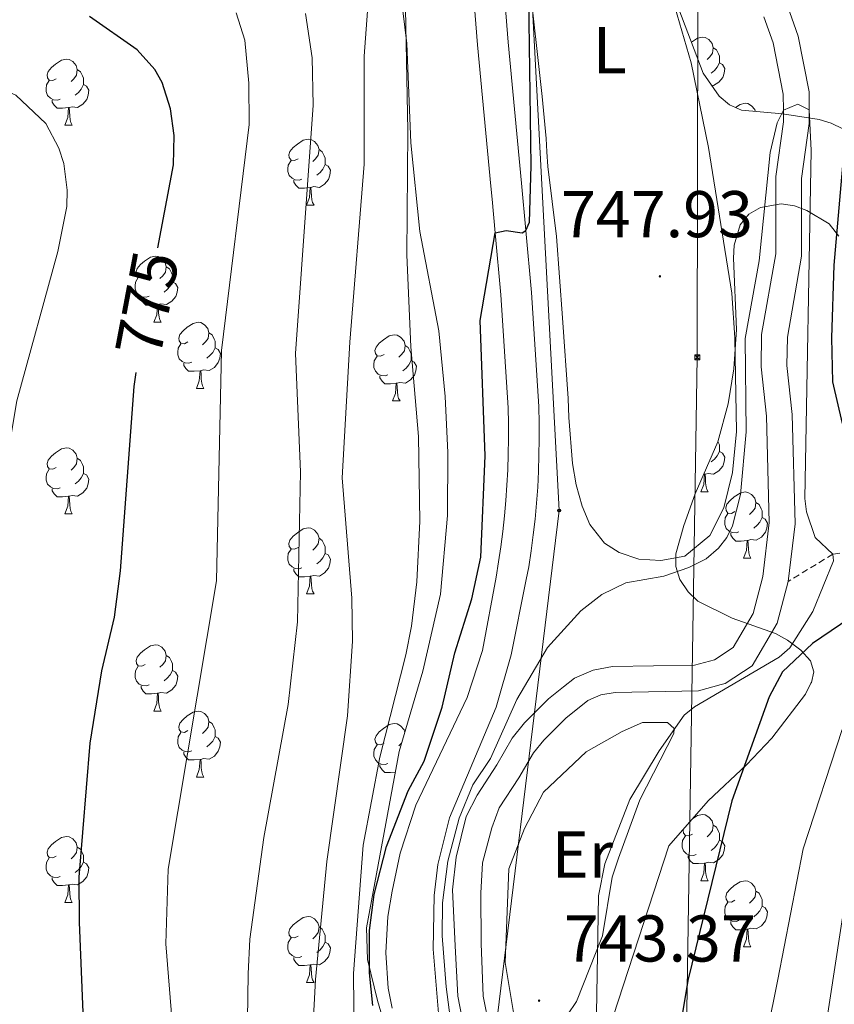
# Model space of a CAD drawing. Units: metres. Extents: x 660923 to 665447, y 4739171 to 4742246.
# Drawn here: x 662245 to 662368, y 4739787 to 4739936 of the extents above; entities that cross this region are included whole.
import ezdxf
from ezdxf.enums import TextEntityAlignment as Align

# ---------------------------------------------------------------- set-up
doc = ezdxf.new("R2010")
doc.units = ezdxf.units.M
doc.header["$MEASUREMENT"] = 0
doc.linetypes.add('TRAZOSX2', pattern=[1.5, 1, -0.5])
for name, color, linetype, lineweight in [('Carátula', 7, 'Continuous', 5), ('Level 11', 142, 'Continuous', 13), ('Level 21', 19, 'Continuous', 0), ('Level 32', 19, 'Continuous', 0), ('Level 33', 5, 'Continuous', 0), ('Level 35', 92, 'TRAZOSX2', 0), ('Level 36', 19, 'Continuous', 40), ('Level 37', 92, 'Continuous', 0), ('Level 4', 36, 'Continuous', 30), ('Level 41', 39, 'Continuous', 0), ('Level 5', 36, 'Continuous', 0), ('Level 51', 144, 'Continuous', 13), ('Level 54', 13, 'Continuous', 0), ('Level 7', 1, 'Continuous', 0)]:
    doc.layers.add(name, color=color, linetype=linetype, lineweight=lineweight)
doc.styles.add('Arial', font='ARIAL.TTF', dxfattribs={"height": 0.2})

# ---------------------------------------------------------------- blocks, each defined once
blk = doc.blocks.new('5TME')
at = {"layer": 'Carátula', "color": 250, "linetype": 'Continuous', "lineweight": 5}
for p, q in [((3.7, 3.8), (-3.7, -3.8)), ((-3.7, 3.7), (3.8, -3.8))]:
    blk.add_line(p, q, dxfattribs=at)
at = {"layer": 'Carátula', "color": 250, "linetype": 'Continuous', "lineweight": 5, "flags": 128}
blk.add_lwpolyline([(-3.7, -3.8), (3.8, -3.8), (3.8, 3.7), (-3.7, 3.7), (-3.7, -3.8)], dxfattribs=at)
blk = doc.blocks.new('5PTT')
at = {"layer": 'Carátula', "color": 250, "linetype": 'Continuous', "lineweight": 25}
blk.add_circle((0, 0, 0), 2, dxfattribs=at)
blk = doc.blocks.new('5PATER')
at = {"layer": 'Carátula', "linetype": 'Continuous', "lineweight": 5}
h = blk.add_hatch(color=250, dxfattribs=at)
edge = h.paths.add_edge_path()
edge.add_ellipse((0, 0), major_axis=(-1.33, -1.34), ratio=0.999422, start_angle=0, end_angle=360)

msp = doc.modelspace()

# ---------------------------------------------------------------- linework, layer by layer
at = {"layer": 'Level 11', "color": 142, "linetype": 'Continuous', "lineweight": 13}
for points in [[(662361.38, 4739938.12, 745.24), (662363.02, 4739933.52, 745.13), (662364.65, 4739925.09, 745.1), (662364.67, 4739922.32, 745), (662364.69, 4739920.24, 744.93), (662363.53, 4739911.94, 744.85), (662363.5, 4739900.12, 744.41), (662361.37, 4739887.85, 744.13), (662361.29, 4739883.53, 743.91), (662362.09, 4739876.12, 743.72), (662362.53, 4739859.52, 743.28), (662361.47, 4739850.76, 743.06)], [(662357.81, 4739936.47, 745.24), (662359.23, 4739932.49, 745.13), (662360.74, 4739924.7, 745.1), (662360.76, 4739922.29, 745), (662360.78, 4739920.5, 744.93), (662359.62, 4739912.22, 744.85), (662359.59, 4739900.46, 744.41), (662357.46, 4739888.22, 744.13), (662357.38, 4739883.36, 743.91), (662358.19, 4739875.86, 743.72), (662358.62, 4739859.71, 743.28), (662357.62, 4739851.49, 743.06), (662356.16, 4739845.92, 743.08), (662353.13, 4739840.73, 743.06), (662350.28, 4739838.89, 742.95), (662347.29, 4739838.04, 742.95), (662334.83, 4739837.84, 742.5), (662331.89, 4739837.3, 742.5), (662329.06, 4739836.09, 742.45), (662327.38, 4739834.75, 742.44), (662325.11, 4739832.96, 742.42), (662321.47, 4739829.31, 742.37), (662319.57, 4739826.96, 742.37), (662317.24, 4739822.95, 742.34), (662314.26, 4739818.33, 742.3), (662312.61, 4739815.09, 742.09), (662311.1, 4739808.91, 742.09), (662310.51, 4739803.97, 742.09), (662310.95, 4739795.44, 742.09), (662311.35, 4739787.82, 742.09), (662313.43, 4739777.1, 741.18)], [(662361.47, 4739850.76, 743.06), (662359.81, 4739844.41, 743.08), (662356.03, 4739837.95, 743.06), (662351.91, 4739835.29, 742.95), (662351.31, 4739835.12, 742.95), (662347.86, 4739834.14, 742.95), (662335.22, 4739833.93, 742.5), (662333.03, 4739833.53, 742.5), (662331.08, 4739832.7, 742.45), (662327.72, 4739830.03, 742.42), (662324.38, 4739826.69, 742.37), (662322.81, 4739824.74, 742.37), (662320.62, 4739820.98, 742.34), (662317.59, 4739816.42, 742.3), (662316.49, 4739813.38, 742.09), (662315.08, 4739808.04, 742.09), (662314.81, 4739803.45, 742.09), (662314.9, 4739795.81, 742.09), (662315.19, 4739787.84, 742.09), (662317.11, 4739778.33, 741.18)]]:
    msp.add_polyline3d(points, dxfattribs=at)
at = {"layer": 'Level 11', "color": 142, "linetype": 'TRAZOSX2', "lineweight": 13}
msp.add_polyline3d([(662481.53, 4739911.66, 760), (662455.74, 4739897.2, 757.13), (662430.82, 4739886.83, 755), (662412.95, 4739877.53, 753.68), (662379.65, 4739856.86, 748.84), (662368.29, 4739854.9, 745), (662361.47, 4739850.76, 743.06)], dxfattribs=at)
at = {"layer": 'Level 21', "color": 19, "linetype": 'Continuous', "lineweight": 13}
for points in [[(662312.85, 4739950.7, 751.68), (662314.34, 4739932.19, 750.76), (662316.35, 4739910.76, 750.27), (662316.53, 4739908.79, 750.19), (662317, 4739903.65, 750), (662317.86, 4739894.28, 749.66), (662318.96, 4739877.09, 749), (662319.02, 4739874.74, 748.95), (662319.03, 4739872.4, 748.89), (662319, 4739870.06, 748.81), (662318.92, 4739867.71, 748.72), (662318.8, 4739865.37, 748.62), (662318.63, 4739863.03, 748.51), (662318.42, 4739860.7, 748.38), (662318.17, 4739858.36, 748.25), (662317.87, 4739856.04, 748.1), (662317.53, 4739853.72, 747.93), (662317.14, 4739851.4, 747.76), (662315.06, 4739840.27, 747.26), (662312.74, 4739833.14, 747.06), (662304.96, 4739816.79, 746.56), (662302.6, 4739809.52, 746.35), (662301.35, 4739803.76, 746.15), (662300.73, 4739799.9, 745.93), (662300.42, 4739794.38, 745.9), (662300.78, 4739789.05, 745.9), (662301.39, 4739785.98, 745.9)], [(662317.51, 4739951.05, 751.68), (662318.99, 4739932.59, 750.76), (662320.99, 4739911.2, 750.27), (662321.65, 4739904.05, 750), (662322.51, 4739894.64, 749.66), (662323.63, 4739877.29, 749), (662323.69, 4739874.81, 748.95), (662323.7, 4739872.38, 748.89), (662323.66, 4739869.94, 748.81), (662323.58, 4739867.51, 748.72), (662323.46, 4739865.08, 748.62), (662323.28, 4739862.66, 748.51), (662323.07, 4739860.23, 748.38), (662322.8, 4739857.82, 748.25), (662322.49, 4739855.4, 748.1), (662322.14, 4739852.99, 747.93), (662321.73, 4739851.06, 747.76), (662319.42, 4739839.61, 747.26), (662317.18, 4739831.7, 747.06)], [(662317.18, 4739831.7, 747.06), (662310.1, 4739814.9, 746.56), (662308.32, 4739807.82, 746.35), (662307.74, 4739803.09, 746.15), (662307.59, 4739794.97, 745.9), (662308.57, 4739783.43, 745.69), (662309.8, 4739776.88, 745.69), (662311.71, 4739767.02, 745.04), (662312.81, 4739760.08, 744.93), (662313.49, 4739751.88, 744.73), (662312.98, 4739742.16, 744.73), (662312.1, 4739736.1, 744.41), (662309.3, 4739720.44, 744.12), (662308.16, 4739716.09, 744.02), (662295.15, 4739679.69, 743.62), (662284.75, 4739643.02, 742.8), (662281, 4739627.66, 742.4), (662279.47, 4739614.83, 742.4), (662279.36, 4739611.81, 742.3), (662280.28, 4739596.54, 742), (662280.37, 4739595.41, 742)]]:
    msp.add_polyline3d(points, dxfattribs=at)
at = {"layer": 'Level 32', "color": 6, "linetype": 'Continuous', "lineweight": 0, "ltscale": 0.5}
msp.add_polyline3d([(662353.63, 4740540.87, 778.75), (662353.56, 4740449.57, 780.57), (662349.74, 4740235.27, 766.87), (662348, 4740046.46, 756.91), (662347.68, 4739884.79, 746.07), (662344.74, 4739699.35, 767.95), (662330.69, 4739596.61, 752.76)], dxfattribs=at)
at = {"layer": 'Level 33', "color": 19, "linetype": 'Continuous', "lineweight": 0, "ltscale": 0.5}
msp.add_polyline3d([(662349.71, 4740581.19, 764.85), (662338.9, 4740547.43, 761.42), (662302.79, 4740453.28, 760.8), (662286.99, 4740401.91, 763.26), (662280.09, 4740274.89, 758.05), (662279.68, 4740212.93, 756.06), (662299.14, 4740144.51, 751.44), (662314.95, 4740017.22, 750.12), (662320.63, 4739975.83, 751.38), (662326.71, 4739861.53, 747.86), (662314.94, 4739764.99, 743.16), (662311.4, 4739712.8, 741.7), (662282.08, 4739621.05, 741.83), (662282.93, 4739595.47, 741.06)], dxfattribs=at)
at = {"layer": 'Level 35', "color": 92, "linetype": 'Continuous', "lineweight": 0, "ltscale": 0.5}
for points in [[(662302.65, 4739940.28, 759.4), (662303.61, 4739932.39, 758.56), (662304.23, 4739917.33, 757.74), (662305.56, 4739903.88, 756.64), (662308.46, 4739888.79, 756.29), (662309.41, 4739878.83, 756.25), (662309.84, 4739870.35, 756.5), (662309.79, 4739860.76, 757.08), (662308.69, 4739848.81, 757.18), (662306.05, 4739837.15, 757.19), (662305.24, 4739834.42, 757.22), (662302.42, 4739824.96, 757.3), (662297.49, 4739798.2, 757.3)], [(662354.39, 4739922.31, 753.01), (662352.57, 4739923.11, 752.99), (662350.99, 4739924.41, 752.96), (662348.6, 4739927.88, 752.92), (662344.87, 4739937.62, 752.96)], [(662369.8, 4739919.44, 754.63), (662368.02, 4739920.32, 754.25), (662366.18, 4739920.85, 753.9), (662360.64, 4739921.75, 753.07), (662354.39, 4739922.31, 753.01)], [(662332.64, 4739777.74, 748.71), (662343.39, 4739810.62, 751.8), (662349.35, 4739817.46, 752.63), (662355.18, 4739822.94, 752.56), (662358.99, 4739826.96, 752.95), (662364.12, 4739833.65, 753.68), (662364.95, 4739835.32, 753.84), (662365.01, 4739835.44, 753.85), (662365.39, 4739837.05, 753.95), (662364.87, 4739838.74, 753.97), (662363.43, 4739840.32, 753.94), (662361.39, 4739841.85, 753.9), (662359.54, 4739842.84, 753.88), (662352.99, 4739845.19, 753.84), (662347.78, 4739847.76, 753.03), (662346.3, 4739849.17, 752.9), (662345.05, 4739851.06, 752.9), (662344.43, 4739853.01, 752.92), (662344.44, 4739854.95, 752.95), (662345.64, 4739859.24, 753.02), (662347.38, 4739864.04, 753.12), (662350.79, 4739871.94, 753.51), (662352.39, 4739877.72, 753.44), (662353.22, 4739883.02, 753.25), (662353.63, 4739889, 752.94), (662353.2, 4739899.82, 753.38), (662353.29, 4739901.8, 753.46), (662354.18, 4739904.91, 753.62), (662355.5, 4739906.53, 753.8), (662357.27, 4739907.53, 754.06), (662360.44, 4739908.09, 754.49), (662362.45, 4739907.77, 754.77), (662364.31, 4739907.06, 755.06), (662367.71, 4739905.05, 756.19), (662369.17, 4739903.17, 756.66)], [(662297.49, 4739798.2, 757.3), (662297.61, 4739793.37, 755.95), (662299.13, 4739787.17, 755.37), (662301.98, 4739777.55, 754.94), (662304.55, 4739766.32, 754.87), (662305.69, 4739744.81, 754.63), (662305.48, 4739739.84, 754.59), (662304.61, 4739734.87, 754.66), (662302.81, 4739729.92, 754.89), (662301.56, 4739727.6, 755.07), (662298.01, 4739724.79, 757.22), (662293.81, 4739724.62, 760.71), (662276.22, 4739726.19, 772.12), (662259.52, 4739728.03, 782.95), (662246.87, 4739729.79, 790.85), (662233.13, 4739732.18, 798.88), (662202.69, 4739738.61, 814.91), (662186.24, 4739741.5, 823.94), (662173.17, 4739743.04, 831.2), (662164.45, 4739743.36, 835.94), (662159.57, 4739743.23, 838.5), (662146.21, 4739742.04, 845.13), (662123.79, 4739738.56, 856.37), (662104.08, 4739734.61, 867.44)]]:
    msp.add_polyline3d(points, dxfattribs=at)
at = {"layer": 'Level 36', "color": 92, "linetype": 'Continuous', "lineweight": 0}
for points in [[(662346.79, 4739932.59), (662346.83, 4739932.62), (662347.73, 4739933.2), (662348.48, 4739933.36), (662348.9, 4739933.31), (662349.43, 4739933), (662349.96, 4739932.41), (662350.12, 4739931.77), (662350.01, 4739930.92), (662349.59, 4739930.39), (662349.17, 4739929.96)], [(662350.12, 4739931.77), (662350.6, 4739931.46), (662350.91, 4739930.82), (662351.07, 4739930.5), (662351.07, 4739929.92), (662351.07, 4739929.49), (662350.7, 4739928.8), (662350.28, 4739928.32), (662349.8, 4739927.9)], [(662250.39, 4739927.06), (662249.86, 4739926.8), (662249.33, 4739926.85), (662249.07, 4739927.22), (662249.01, 4739927.65), (662249.17, 4739928.17), (662249.65, 4739928.76), (662250.29, 4739929.29), (662251.19, 4739929.88), (662251.93, 4739930.04), (662252.36, 4739929.98), (662252.89, 4739929.67), (662253.42, 4739929.08), (662253.58, 4739928.44), (662253.47, 4739927.59), (662253.04, 4739927.06), (662252.62, 4739926.64)], [(662351.07, 4739929.49), (662351.53, 4739929.24), (662351.87, 4739928.62), (662351.76, 4739927.9), (662351.55, 4739927.26), (662350.97, 4739926.52), (662350.17, 4739926.04), (662349.84, 4739926.08)], [(662253.58, 4739928.44), (662254.05, 4739928.13), (662254.37, 4739927.49), (662254.53, 4739927.17), (662254.53, 4739926.59), (662254.53, 4739926.16), (662254.16, 4739925.47), (662253.74, 4739924.99), (662253.26, 4739924.57)], [(662250.98, 4739923.98), (662250.55, 4739923.82), (662249.97, 4739923.88), (662249.49, 4739924.09), (662249.07, 4739924.52), (662248.85, 4739925.1), (662248.85, 4739925.52), (662248.91, 4739926.11), (662249.33, 4739926.8)], [(662254.53, 4739926.16), (662254.98, 4739925.91), (662255.33, 4739925.3), (662255.22, 4739924.57), (662255.01, 4739923.93), (662254.42, 4739923.19), (662253.63, 4739922.71), (662252.78, 4739922.82), (662252.35, 4739922.69)], [(662252.24, 4739922.69), (662251.35, 4739922.6), (662250.5, 4739922.6), (662250.08, 4739923.03), (662249.76, 4739923.51), (662249.76, 4739923.82)], [(662353.49, 4739922.71), (662354.21, 4739923.17), (662354.95, 4739923.33), (662355.38, 4739923.28), (662355.91, 4739922.96), (662356.44, 4739922.38), (662356.5, 4739922.12)], [(662251.69, 4739920), (662252.13, 4739921.16), (662252.24, 4739922.69), (662252.35, 4739922.69), (662252.38, 4739922.1), (662252.42, 4739921.42), (662252.49, 4739920.8), (662252.6, 4739920.4), (662252.82, 4739920)], [(662251.69, 4739920), (662252.82, 4739920)], [(662287.08, 4739914.92), (662286.55, 4739914.66), (662286.02, 4739914.71), (662285.76, 4739915.08), (662285.7, 4739915.5), (662285.86, 4739916.02), (662286.34, 4739916.62), (662286.98, 4739917.15), (662287.88, 4739917.74), (662288.62, 4739917.9), (662289.05, 4739917.84), (662289.58, 4739917.52), (662290.11, 4739916.94), (662290.27, 4739916.3), (662290.16, 4739915.45), (662289.73, 4739914.92), (662289.31, 4739914.5)], [(662290.27, 4739916.3), (662290.74, 4739915.98), (662291.06, 4739915.34), (662291.22, 4739915.02), (662291.22, 4739914.44), (662291.22, 4739914.02), (662290.85, 4739913.33), (662290.43, 4739912.85), (662289.95, 4739912.43)], [(662287.67, 4739911.84), (662287.24, 4739911.68), (662286.66, 4739911.74), (662286.18, 4739911.95), (662285.76, 4739912.38), (662285.54, 4739912.96), (662285.54, 4739913.38), (662285.6, 4739913.96), (662286.02, 4739914.66)], [(662291.22, 4739914.02), (662291.67, 4739913.77), (662292.02, 4739913.16), (662291.91, 4739912.43), (662291.7, 4739911.79), (662291.11, 4739911.05), (662290.32, 4739910.57), (662289.47, 4739910.68), (662289.04, 4739910.54)], [(662288.93, 4739910.54), (662288.04, 4739910.46), (662287.19, 4739910.46), (662286.77, 4739910.89), (662286.45, 4739911.36), (662286.45, 4739911.68)], [(662288.38, 4739907.86), (662288.82, 4739909.02), (662288.93, 4739910.54), (662289.04, 4739910.54), (662289.07, 4739909.96), (662289.11, 4739909.28), (662289.18, 4739908.66), (662289.29, 4739908.26), (662289.51, 4739907.86)], [(662288.38, 4739907.86), (662289.51, 4739907.86)], [(662263.89, 4739897.15), (662263.36, 4739896.89), (662262.83, 4739896.94), (662262.57, 4739897.31), (662262.51, 4739897.74), (662262.67, 4739898.26), (662263.15, 4739898.85), (662263.79, 4739899.38), (662264.69, 4739899.97), (662265.43, 4739900.13), (662265.86, 4739900.07), (662266.39, 4739899.76), (662266.92, 4739899.17), (662267.08, 4739898.53), (662266.97, 4739897.68), (662266.54, 4739897.15), (662266.12, 4739896.73)], [(662267.08, 4739898.53), (662267.55, 4739898.22), (662267.87, 4739897.58), (662268.03, 4739897.26), (662268.03, 4739896.68), (662268.03, 4739896.25), (662267.66, 4739895.56), (662267.24, 4739895.08), (662266.76, 4739894.66)], [(662264.48, 4739894.07), (662264.05, 4739893.91), (662263.47, 4739893.97), (662262.99, 4739894.18), (662262.57, 4739894.61), (662262.35, 4739895.19), (662262.35, 4739895.61), (662262.41, 4739896.2), (662262.83, 4739896.89)], [(662268.03, 4739896.25), (662268.48, 4739896), (662268.83, 4739895.39), (662268.72, 4739894.66), (662268.51, 4739894.02), (662267.92, 4739893.28), (662267.13, 4739892.8), (662266.28, 4739892.91), (662265.85, 4739892.78)], [(662265.74, 4739892.78), (662264.85, 4739892.69), (662264, 4739892.69), (662263.58, 4739893.12), (662263.26, 4739893.6), (662263.26, 4739893.91)], [(662265.19, 4739890.09), (662265.63, 4739891.25), (662265.74, 4739892.78), (662265.85, 4739892.78), (662265.88, 4739892.19), (662265.92, 4739891.51), (662265.99, 4739890.89), (662266.1, 4739890.49), (662266.32, 4739890.09)], [(662265.19, 4739890.09), (662266.32, 4739890.09)], [(662270.37, 4739887.12), (662269.84, 4739886.85), (662269.31, 4739886.91), (662269.04, 4739887.28), (662268.99, 4739887.7), (662269.15, 4739888.22), (662269.63, 4739888.82), (662270.26, 4739889.35), (662271.16, 4739889.93), (662271.91, 4739890.09), (662272.33, 4739890.04), (662272.86, 4739889.72), (662273.39, 4739889.14), (662273.55, 4739888.5), (662273.44, 4739887.65), (662273.02, 4739887.12), (662272.6, 4739886.69)], [(662273.55, 4739888.5), (662274.03, 4739888.18), (662274.34, 4739887.54), (662274.5, 4739887.22), (662274.5, 4739886.64), (662274.5, 4739886.22), (662274.13, 4739885.53), (662273.71, 4739885.05), (662273.23, 4739884.63)], [(662300.14, 4739885.21), (662299.61, 4739884.95), (662299.08, 4739885), (662298.82, 4739885.37), (662298.76, 4739885.8), (662298.92, 4739886.32), (662299.4, 4739886.91), (662300.04, 4739887.44), (662300.94, 4739888.03), (662301.68, 4739888.19), (662302.11, 4739888.13), (662302.64, 4739887.82), (662303.17, 4739887.23), (662303.33, 4739886.59), (662303.22, 4739885.74), (662302.79, 4739885.21), (662302.37, 4739884.79)], [(662270.95, 4739884.04), (662270.53, 4739883.88), (662269.94, 4739883.94), (662269.47, 4739884.15), (662269.04, 4739884.57), (662268.83, 4739885.16), (662268.83, 4739885.58), (662268.88, 4739886.16), (662269.31, 4739886.85)], [(662274.5, 4739886.22), (662274.96, 4739885.97), (662275.3, 4739885.35), (662275.19, 4739884.63), (662274.98, 4739883.99), (662274.4, 4739883.25), (662273.6, 4739882.77), (662272.75, 4739882.87), (662272.32, 4739882.74)], [(662303.33, 4739886.59), (662303.8, 4739886.28), (662304.12, 4739885.64), (662304.28, 4739885.32), (662304.28, 4739884.74), (662304.28, 4739884.31), (662303.91, 4739883.62), (662303.49, 4739883.14), (662303.01, 4739882.72)], [(662300.73, 4739882.13), (662300.3, 4739881.97), (662299.72, 4739882.03), (662299.24, 4739882.24), (662298.82, 4739882.67), (662298.6, 4739883.25), (662298.6, 4739883.67), (662298.66, 4739884.26), (662299.08, 4739884.95)], [(662304.28, 4739884.31), (662304.73, 4739884.06), (662305.08, 4739883.45), (662304.97, 4739882.72), (662304.76, 4739882.08), (662304.17, 4739881.34), (662303.38, 4739880.86), (662302.53, 4739880.97), (662302.1, 4739880.84)], [(662272.21, 4739882.74), (662271.32, 4739882.66), (662270.48, 4739882.66), (662270.05, 4739883.09), (662269.73, 4739883.56), (662269.73, 4739883.88)], [(662271.67, 4739880.06), (662272.1, 4739881.22), (662272.21, 4739882.74), (662272.32, 4739882.74), (662272.36, 4739882.16), (662272.39, 4739881.47), (662272.46, 4739880.86), (662272.58, 4739880.46), (662272.79, 4739880.06)], [(662301.99, 4739880.84), (662301.1, 4739880.75), (662300.25, 4739880.75), (662299.83, 4739881.18), (662299.51, 4739881.66), (662299.51, 4739881.97)], [(662271.67, 4739880.06), (662272.79, 4739880.06)], [(662301.44, 4739878.15), (662301.88, 4739879.31), (662301.99, 4739880.84), (662302.1, 4739880.84), (662302.13, 4739880.25), (662302.17, 4739879.57), (662302.24, 4739878.95), (662302.35, 4739878.55), (662302.57, 4739878.15)], [(662301.44, 4739878.15), (662302.57, 4739878.15)], [(662350.81, 4739872.02), (662350.91, 4739871.82), (662351.07, 4739871.5), (662351.07, 4739870.92), (662351.07, 4739870.5), (662350.7, 4739869.81), (662350.28, 4739869.33), (662349.8, 4739868.91)], [(662250.39, 4739868.07), (662249.86, 4739867.8), (662249.33, 4739867.86), (662249.07, 4739868.23), (662249.01, 4739868.66), (662249.17, 4739869.18), (662249.65, 4739869.77), (662250.29, 4739870.3), (662251.19, 4739870.88), (662251.93, 4739871.04), (662252.36, 4739870.99), (662252.89, 4739870.68), (662253.42, 4739870.09), (662253.58, 4739869.45), (662253.47, 4739868.6), (662253.04, 4739868.07), (662252.62, 4739867.64)], [(662351.07, 4739870.5), (662351.53, 4739870.25), (662351.87, 4739869.63), (662351.76, 4739868.91), (662351.55, 4739868.27), (662350.97, 4739867.53), (662350.17, 4739867.05), (662349.32, 4739867.15), (662348.89, 4739867.02)], [(662253.58, 4739869.45), (662254.05, 4739869.14), (662254.37, 4739868.5), (662254.53, 4739868.18), (662254.53, 4739867.6), (662254.53, 4739867.17), (662254.16, 4739866.48), (662253.74, 4739866), (662253.26, 4739865.58)], [(662250.98, 4739864.99), (662250.55, 4739864.83), (662249.97, 4739864.89), (662249.49, 4739865.1), (662249.07, 4739865.52), (662248.85, 4739866.11), (662248.85, 4739866.53), (662248.91, 4739867.12), (662249.33, 4739867.8)], [(662254.53, 4739867.17), (662254.98, 4739866.92), (662255.33, 4739866.3), (662255.22, 4739865.58), (662255.01, 4739864.94), (662254.42, 4739864.2), (662253.63, 4739863.72), (662252.78, 4739863.82), (662252.35, 4739863.7)], [(662348.24, 4739864.34), (662348.67, 4739865.5), (662348.78, 4739867.02), (662348.89, 4739867.02), (662348.93, 4739866.44), (662348.96, 4739865.75), (662349.03, 4739865.14), (662349.15, 4739864.74), (662349.36, 4739864.34)], [(662348.78, 4739867.02), (662348.67, 4739867.01)], [(662252.24, 4739863.7), (662251.35, 4739863.61), (662250.5, 4739863.61), (662250.08, 4739864.04), (662249.76, 4739864.52), (662249.76, 4739864.83)], [(662251.69, 4739861.01), (662252.13, 4739862.17), (662252.24, 4739863.7), (662252.35, 4739863.7), (662252.38, 4739863.11), (662252.42, 4739862.42), (662252.49, 4739861.81), (662252.6, 4739861.41), (662252.82, 4739861.01)], [(662348.24, 4739864.34), (662349.36, 4739864.34)], [(662353.41, 4739861.36), (662352.88, 4739861.1), (662352.35, 4739861.15), (662352.09, 4739861.52), (662352.03, 4739861.95), (662352.19, 4739862.47), (662352.67, 4739863.06), (662353.31, 4739863.59), (662354.21, 4739864.18), (662354.95, 4739864.34), (662355.38, 4739864.28), (662355.91, 4739863.97), (662356.44, 4739863.38), (662356.6, 4739862.74), (662356.49, 4739861.89), (662356.06, 4739861.36), (662355.64, 4739860.94)], [(662356.6, 4739862.74), (662357.07, 4739862.43), (662357.39, 4739861.79), (662357.55, 4739861.47), (662357.55, 4739860.89), (662357.55, 4739860.46), (662357.18, 4739859.77), (662356.76, 4739859.29), (662356.28, 4739858.87)], [(662251.69, 4739861.01), (662252.82, 4739861.01)], [(662354, 4739858.28), (662353.57, 4739858.12), (662352.99, 4739858.18), (662352.51, 4739858.39), (662352.09, 4739858.82), (662351.87, 4739859.4), (662351.87, 4739859.82), (662351.93, 4739860.41), (662352.35, 4739861.1)], [(662357.55, 4739860.46), (662358, 4739860.21), (662358.35, 4739859.6), (662358.24, 4739858.87), (662358.03, 4739858.23), (662357.44, 4739857.49), (662356.65, 4739857.01), (662355.8, 4739857.12), (662355.37, 4739856.99)], [(662287.08, 4739855.93), (662286.55, 4739855.66), (662286.02, 4739855.72), (662285.76, 4739856.09), (662285.7, 4739856.52), (662285.86, 4739857.04), (662286.34, 4739857.63), (662286.98, 4739858.16), (662287.88, 4739858.74), (662288.62, 4739858.9), (662289.05, 4739858.85), (662289.58, 4739858.54), (662290.11, 4739857.95), (662290.27, 4739857.31), (662290.16, 4739856.46), (662289.73, 4739855.93), (662289.31, 4739855.5)], [(662290.27, 4739857.31), (662290.74, 4739857), (662291.06, 4739856.36), (662291.22, 4739856.04), (662291.22, 4739855.46), (662291.22, 4739855.03), (662290.85, 4739854.34), (662290.43, 4739853.86), (662289.95, 4739853.44)], [(662355.26, 4739856.99), (662354.37, 4739856.9), (662353.52, 4739856.9), (662353.1, 4739857.33), (662352.78, 4739857.81), (662352.78, 4739858.12)], [(662287.67, 4739852.85), (662287.24, 4739852.69), (662286.66, 4739852.75), (662286.18, 4739852.96), (662285.76, 4739853.38), (662285.54, 4739853.97), (662285.54, 4739854.39), (662285.6, 4739854.98), (662286.02, 4739855.66)], [(662354.71, 4739854.3), (662355.15, 4739855.46), (662355.26, 4739856.99), (662355.37, 4739856.99), (662355.4, 4739856.4), (662355.44, 4739855.72), (662355.51, 4739855.1), (662355.62, 4739854.7), (662355.84, 4739854.3)], [(662291.22, 4739855.03), (662291.67, 4739854.78), (662292.02, 4739854.16), (662291.91, 4739853.44), (662291.7, 4739852.8), (662291.11, 4739852.06), (662290.32, 4739851.58), (662289.47, 4739851.68), (662289.04, 4739851.56)], [(662354.71, 4739854.3), (662355.84, 4739854.3)], [(662288.93, 4739851.56), (662288.04, 4739851.47), (662287.19, 4739851.47), (662286.77, 4739851.9), (662286.45, 4739852.38), (662286.45, 4739852.69)], [(662288.38, 4739848.87), (662288.82, 4739850.03), (662288.93, 4739851.56), (662289.04, 4739851.56), (662289.07, 4739850.97), (662289.11, 4739850.28), (662289.18, 4739849.67), (662289.29, 4739849.27), (662289.51, 4739848.87)], [(662288.38, 4739848.87), (662289.51, 4739848.87)], [(662263.89, 4739838.16), (662263.36, 4739837.9), (662262.83, 4739837.95), (662262.57, 4739838.32), (662262.51, 4739838.75), (662262.67, 4739839.27), (662263.15, 4739839.86), (662263.79, 4739840.39), (662264.69, 4739840.98), (662265.43, 4739841.14), (662265.86, 4739841.08), (662266.39, 4739840.77), (662266.92, 4739840.18), (662267.08, 4739839.54), (662266.97, 4739838.69), (662266.54, 4739838.16), (662266.12, 4739837.74)], [(662267.08, 4739839.54), (662267.55, 4739839.23), (662267.87, 4739838.59), (662268.03, 4739838.27), (662268.03, 4739837.69), (662268.03, 4739837.26), (662267.66, 4739836.57), (662267.24, 4739836.09), (662266.76, 4739835.67)], [(662264.48, 4739835.08), (662264.05, 4739834.92), (662263.47, 4739834.98), (662262.99, 4739835.19), (662262.57, 4739835.62), (662262.35, 4739836.2), (662262.35, 4739836.62), (662262.41, 4739837.21), (662262.83, 4739837.9)], [(662268.03, 4739837.26), (662268.48, 4739837.01), (662268.83, 4739836.4), (662268.72, 4739835.67), (662268.51, 4739835.03), (662267.92, 4739834.29), (662267.13, 4739833.81), (662266.28, 4739833.92), (662265.85, 4739833.79)], [(662265.74, 4739833.79), (662264.85, 4739833.7), (662264, 4739833.7), (662263.58, 4739834.13), (662263.26, 4739834.61), (662263.26, 4739834.92)], [(662265.19, 4739831.1), (662265.63, 4739832.26), (662265.74, 4739833.79), (662265.85, 4739833.79), (662265.88, 4739833.2), (662265.92, 4739832.52), (662265.99, 4739831.9), (662266.1, 4739831.5), (662266.32, 4739831.1)], [(662265.19, 4739831.1), (662266.32, 4739831.1)], [(662270.37, 4739828.13), (662269.84, 4739827.86), (662269.31, 4739827.92), (662269.04, 4739828.29), (662268.99, 4739828.71), (662269.15, 4739829.23), (662269.63, 4739829.83), (662270.26, 4739830.36), (662271.16, 4739830.94), (662271.91, 4739831.1), (662272.33, 4739831.05), (662272.86, 4739830.73), (662273.39, 4739830.15), (662273.55, 4739829.51), (662273.44, 4739828.66), (662273.02, 4739828.13), (662272.6, 4739827.7)], [(662273.55, 4739829.51), (662274.03, 4739829.19), (662274.34, 4739828.55), (662274.5, 4739828.23), (662274.5, 4739827.65), (662274.5, 4739827.23), (662274.13, 4739826.54), (662273.71, 4739826.06), (662273.23, 4739825.64)], [(662300.14, 4739826.22), (662299.61, 4739825.96), (662299.08, 4739826.01), (662298.82, 4739826.38), (662298.76, 4739826.81), (662298.92, 4739827.33), (662299.4, 4739827.92), (662300.04, 4739828.45), (662300.94, 4739829.04), (662301.68, 4739829.2), (662302.11, 4739829.14), (662302.64, 4739828.83), (662303.17, 4739828.24), (662303.27, 4739827.82)], [(662270.95, 4739825.05), (662270.53, 4739824.89), (662269.94, 4739824.95), (662269.47, 4739825.16), (662269.04, 4739825.58), (662268.83, 4739826.17), (662268.83, 4739826.59), (662268.88, 4739827.17), (662269.31, 4739827.86)], [(662274.5, 4739827.23), (662274.96, 4739826.98), (662275.3, 4739826.36), (662275.19, 4739825.64), (662274.98, 4739825), (662274.4, 4739824.26), (662273.6, 4739823.78), (662272.75, 4739823.88), (662272.32, 4739823.75)], [(662300.73, 4739823.14), (662300.3, 4739822.98), (662299.72, 4739823.04), (662299.24, 4739823.25), (662298.82, 4739823.68), (662298.6, 4739824.26), (662298.6, 4739824.68), (662298.66, 4739825.27), (662299.08, 4739825.96)], [(662302.79, 4739826.23), (662302.79, 4739826.22), (662302.37, 4739825.8)], [(662272.21, 4739823.75), (662271.32, 4739823.67), (662270.48, 4739823.67), (662270.05, 4739824.1), (662269.73, 4739824.57), (662269.73, 4739824.89)], [(662271.67, 4739821.07), (662272.1, 4739822.23), (662272.21, 4739823.75), (662272.32, 4739823.75), (662272.36, 4739823.17), (662272.39, 4739822.48), (662272.46, 4739821.87), (662272.58, 4739821.47), (662272.79, 4739821.07)], [(662301.84, 4739821.83), (662301.1, 4739821.76), (662300.25, 4739821.76), (662299.83, 4739822.19), (662299.51, 4739822.67), (662299.51, 4739822.98)], [(662271.67, 4739821.07), (662272.79, 4739821.07)], [(662346.97, 4739814.73), (662347.73, 4739815.22), (662348.48, 4739815.38), (662348.9, 4739815.33), (662349.43, 4739815.01), (662349.96, 4739814.43), (662350.12, 4739813.79), (662350.01, 4739812.94), (662349.59, 4739812.41), (662349.17, 4739811.98)], [(662350.12, 4739813.79), (662350.6, 4739813.47), (662350.91, 4739812.83), (662351.07, 4739812.51), (662351.07, 4739811.93), (662351.07, 4739811.51), (662350.7, 4739810.82), (662350.28, 4739810.34), (662349.8, 4739809.92)], [(662346.94, 4739812.41), (662346.41, 4739812.14), (662345.88, 4739812.2), (662345.61, 4739812.57), (662345.56, 4739812.99), (662345.61, 4739813.17)], [(662250.39, 4739809.08), (662249.86, 4739808.81), (662249.33, 4739808.87), (662249.07, 4739809.24), (662249.01, 4739809.66), (662249.17, 4739810.18), (662249.65, 4739810.78), (662250.29, 4739811.31), (662251.19, 4739811.89), (662251.93, 4739812.05), (662252.36, 4739812), (662252.89, 4739811.68), (662253.42, 4739811.1), (662253.58, 4739810.46), (662253.47, 4739809.61), (662253.04, 4739809.08), (662252.62, 4739808.65)], [(662347.52, 4739809.33), (662347.1, 4739809.17), (662346.51, 4739809.23), (662346.04, 4739809.44), (662345.61, 4739809.86), (662345.4, 4739810.45), (662345.4, 4739810.87), (662345.45, 4739811.45), (662345.88, 4739812.14)], [(662351.07, 4739811.51), (662351.53, 4739811.26), (662351.87, 4739810.64), (662351.76, 4739809.92), (662351.55, 4739809.28), (662350.97, 4739808.54), (662350.17, 4739808.06), (662349.32, 4739808.16), (662348.89, 4739808.03)], [(662253.58, 4739810.46), (662254.05, 4739810.14), (662254.37, 4739809.5), (662254.53, 4739809.18), (662254.53, 4739808.6), (662254.53, 4739808.18), (662254.16, 4739807.49), (662253.74, 4739807.01), (662253.26, 4739806.59)], [(662250.98, 4739806), (662250.55, 4739805.84), (662249.97, 4739805.9), (662249.49, 4739806.11), (662249.07, 4739806.53), (662248.85, 4739807.12), (662248.85, 4739807.54), (662248.91, 4739808.12), (662249.33, 4739808.81)], [(662254.53, 4739808.18), (662254.98, 4739807.93), (662255.33, 4739807.31), (662255.22, 4739806.59), (662255.01, 4739805.95), (662254.42, 4739805.21), (662253.63, 4739804.73), (662252.78, 4739804.83), (662252.35, 4739804.7)], [(662348.78, 4739808.03), (662347.89, 4739807.95), (662347.05, 4739807.95), (662346.62, 4739808.38), (662346.3, 4739808.85), (662346.3, 4739809.17)], [(662348.24, 4739805.35), (662348.67, 4739806.51), (662348.78, 4739808.03), (662348.89, 4739808.03), (662348.93, 4739807.45), (662348.96, 4739806.76), (662349.03, 4739806.15), (662349.15, 4739805.75), (662349.36, 4739805.35)], [(662252.24, 4739804.7), (662251.35, 4739804.62), (662250.5, 4739804.62), (662250.08, 4739805.05), (662249.76, 4739805.52), (662249.76, 4739805.84)], [(662348.24, 4739805.35), (662349.36, 4739805.35)], [(662353.41, 4739802.37), (662352.88, 4739802.11), (662352.35, 4739802.16), (662352.09, 4739802.53), (662352.03, 4739802.96), (662352.19, 4739803.48), (662352.67, 4739804.07), (662353.31, 4739804.6), (662354.21, 4739805.19), (662354.95, 4739805.35), (662355.38, 4739805.29), (662355.91, 4739804.98), (662356.44, 4739804.39), (662356.6, 4739803.75), (662356.49, 4739802.9), (662356.06, 4739802.37), (662355.64, 4739801.95)], [(662251.69, 4739802.02), (662252.13, 4739803.18), (662252.24, 4739804.7), (662252.35, 4739804.7), (662252.38, 4739804.12), (662252.42, 4739803.43), (662252.49, 4739802.82), (662252.6, 4739802.42), (662252.82, 4739802.02)], [(662356.6, 4739803.75), (662357.07, 4739803.44), (662357.39, 4739802.8), (662357.55, 4739802.48), (662357.55, 4739801.9), (662357.55, 4739801.47), (662357.18, 4739800.78), (662356.76, 4739800.3), (662356.28, 4739799.88)], [(662251.69, 4739802.02), (662252.82, 4739802.02)], [(662354, 4739799.29), (662353.57, 4739799.13), (662352.99, 4739799.19), (662352.51, 4739799.4), (662352.09, 4739799.83), (662351.87, 4739800.41), (662351.87, 4739800.83), (662351.93, 4739801.42), (662352.35, 4739802.11)], [(662357.55, 4739801.47), (662358, 4739801.22), (662358.35, 4739800.61), (662358.24, 4739799.88), (662358.03, 4739799.24), (662357.44, 4739798.5), (662356.65, 4739798.02), (662355.8, 4739798.13), (662355.37, 4739798)], [(662287.08, 4739796.94), (662286.55, 4739796.67), (662286.02, 4739796.73), (662285.76, 4739797.1), (662285.7, 4739797.52), (662285.86, 4739798.04), (662286.34, 4739798.64), (662286.98, 4739799.17), (662287.88, 4739799.75), (662288.62, 4739799.91), (662289.05, 4739799.86), (662289.58, 4739799.54), (662290.11, 4739798.96), (662290.27, 4739798.32), (662290.16, 4739797.47), (662289.73, 4739796.94), (662289.31, 4739796.51)], [(662355.26, 4739798), (662354.37, 4739797.91), (662353.52, 4739797.91), (662353.1, 4739798.34), (662352.78, 4739798.82), (662352.78, 4739799.13)], [(662290.27, 4739798.32), (662290.74, 4739798), (662291.06, 4739797.36), (662291.22, 4739797.04), (662291.22, 4739796.46), (662291.22, 4739796.04), (662290.85, 4739795.35), (662290.43, 4739794.87), (662289.95, 4739794.45)], [(662354.71, 4739795.31), (662355.15, 4739796.47), (662355.26, 4739798), (662355.37, 4739798), (662355.4, 4739797.41), (662355.44, 4739796.73), (662355.51, 4739796.11), (662355.62, 4739795.71), (662355.84, 4739795.31)], [(662287.67, 4739793.86), (662287.24, 4739793.7), (662286.66, 4739793.76), (662286.18, 4739793.97), (662285.76, 4739794.39), (662285.54, 4739794.98), (662285.54, 4739795.4), (662285.6, 4739795.98), (662286.02, 4739796.67)], [(662291.22, 4739796.04), (662291.67, 4739795.79), (662292.02, 4739795.17), (662291.91, 4739794.45), (662291.7, 4739793.81), (662291.11, 4739793.07), (662290.32, 4739792.59), (662289.47, 4739792.69), (662289.04, 4739792.56)], [(662354.71, 4739795.31), (662355.84, 4739795.31)], [(662288.93, 4739792.56), (662288.04, 4739792.48), (662287.19, 4739792.48), (662286.77, 4739792.91), (662286.45, 4739793.38), (662286.45, 4739793.7)], [(662288.38, 4739789.88), (662288.82, 4739791.04), (662288.93, 4739792.56), (662289.04, 4739792.56), (662289.07, 4739791.98), (662289.11, 4739791.29), (662289.18, 4739790.68), (662289.29, 4739790.28), (662289.51, 4739789.88)], [(662288.38, 4739789.88), (662289.51, 4739789.88)]]:
    msp.add_lwpolyline(points, dxfattribs=at)
for points in [[(662344.27, 4739937.99, 749.08), (662346.75, 4739929.45, 748.41), (662349.39, 4739916.64, 747.92), (662352.93, 4739894.52, 745.76), (662353.39, 4739887.76, 745.43), (662353.63, 4739873.5, 745.49), (662353.06, 4739867.3, 745.32), (662351.74, 4739861.93, 745.04), (662349.6, 4739857.74, 744.99), (662345.8, 4739854.59, 745.54), (662342.15, 4739853.96, 745.71), (662338.83, 4739854.12, 746.15), (662335.85, 4739855.18, 746.42), (662333.62, 4739856.56, 746.81), (662331.4, 4739859.43, 747.14), (662330.22, 4739862.2, 747.31), (662329.32, 4739865.44, 747.75), (662328.74, 4739868.65, 747.75), (662328.17, 4739875.64, 747.8), (662328.09, 4739878.53, 748.25), (662327.25, 4739890.79, 748.52), (662326.34, 4739903.14, 748.41), (662325.01, 4739913.76, 748.74), (662324.86, 4739915.95, 748.85), (662324.73, 4739918, 749.35), (662324.13, 4739924.35, 749.19), (662322.06, 4739943.05, 750)], [(662319.06, 4739807.17, 743.88), (662321.46, 4739813.27, 744.28), (662324.37, 4739818.77, 744.28), (662330.82, 4739824.9, 744.49), (662336.29, 4739827.98, 744.69), (662339.39, 4739829.38, 744.89), (662343.19, 4739829.36, 744.89), (662344.17, 4739828.47, 744.89), (662344.15, 4739827.69, 744.89), (662338.98, 4739817.61, 744.89), (662335.72, 4739808.77, 745.4), (662334.77, 4739805.89, 745.39), (662333.29, 4739796.96, 745.26), (662329.36, 4739787.01, 743.83), (662326.62, 4739782.95, 743.32), (662325.6, 4739782.04, 742.92), (662323.97, 4739781.37, 742.76), (662322.28, 4739781.49, 742.76), (662320.89, 4739782.7, 742.81), (662319.77, 4739785.35, 743.47), (662318.52, 4739792.95, 743.42), (662319.06, 4739807.17, 743.88)]]:
    msp.add_polyline3d(points, dxfattribs=at)
at = {"layer": 'Level 4', "color": 36, "linetype": 'Continuous', "lineweight": 30}
for points in [[(662298.45, 4739786.4, 750), (662297.93, 4739791.37, 750), (662297.94, 4739797.81, 750), (662298.63, 4739803.23, 750), (662300.49, 4739810.54, 750), (662303.79, 4739818.97, 750), (662306.23, 4739823.48, 750), (662308.94, 4739831.66, 750), (662310.91, 4739839.94, 750), (662313.49, 4739848.15, 750), (662314.83, 4739854.46, 750), (662315.51, 4739869.82, 750), (662314.71, 4739890.37, 750), (662317, 4739903.65, 750), (662318.66, 4739904.04, 750), (662321.12, 4739903.69, 750), (662321.65, 4739904.05, 750), (662322.2, 4739905.3, 750), (662322.47, 4739913.85, 750), (662322.06, 4739943.05, 750)], [(662265.78, 4739901.39, 775), (662268.17, 4739913.98, 775), (662268.27, 4739918.44, 775), (662267.7, 4739922.48, 775), (662266.44, 4739926.48, 775), (662265.33, 4739928.46, 775), (662262.68, 4739931.46, 775), (662255.43, 4739936.52, 775)], [(662370.92, 4739927.22, 750), (662368.42, 4739898.78, 750), (662368.07, 4739887.72, 750), (662368.22, 4739881.06, 750), (662369.69, 4739874.72, 750)], [(662255.02, 4739771.63, 775), (662253.91, 4739799.04, 775), (662253.88, 4739805.89, 775), (662255.51, 4739826.2, 775), (662257.32, 4739837.2, 775), (662259.2, 4739845.36, 775), (662260.13, 4739852.38, 775), (662262.22, 4739880.34, 775), (662262.52, 4739882.45, 775)], [(662370.83, 4739845.18, 750), (662365.19, 4739841.33, 750), (662360.62, 4739837.07, 750), (662358.61, 4739833.25, 750), (662352.95, 4739817.45, 750), (662346.27, 4739790.21, 750), (662343.5, 4739773.78, 750), (662344.85, 4739751.79, 750), (662344.25, 4739741.38, 750), (662344.53, 4739727.05, 750), (662343.95, 4739722.1, 750), (662343.07, 4739719.7, 750), (662340.23, 4739716.08, 750), (662335.81, 4739712.01, 750), (662325.71, 4739704.71, 750), (662323.66, 4739701.96, 750), (662321.55, 4739697.43, 750), (662320.96, 4739693.82, 750)]]:
    msp.add_polyline3d(points, dxfattribs=at)
at = {"layer": 'Level 5', "color": 36, "linetype": 'Continuous', "lineweight": 0}
for points in [[(662295.63, 4739776.24, 755), (662295.48, 4739791.27, 755), (662296.98, 4739810.73, 755), (662299.5, 4739824.12, 755), (662303.45, 4739839.63, 755), (662304.29, 4739843.97, 755), (662305.13, 4739850.72, 755), (662305.55, 4739859.92, 755), (662305.35, 4739872.78, 755), (662304.23, 4739886.37, 755), (662303.61, 4739900.33, 755), (662303.75, 4739919.14, 755), (662303.31, 4739943.08, 755)], [(662288.61, 4739769.34, 760), (662289.71, 4739790.34, 760), (662291.46, 4739808.25, 760), (662294.58, 4739830.35, 760), (662295.33, 4739841.68, 760), (662295.27, 4739848.23, 760), (662293.77, 4739866.49, 760), (662294.94, 4739887.1, 760), (662297.14, 4739914.09, 760), (662297.11, 4739930.48, 760), (662297.84, 4739940.12, 760)], [(662241.71, 4739778.73, 780), (662237.34, 4739799.03, 780), (662237.49, 4739811.28, 780), (662240.14, 4739846.8, 780), (662241.7, 4739862.42, 780), (662244.41, 4739878.15, 780), (662250.63, 4739900.83, 780), (662251.97, 4739907.65, 780), (662252.06, 4739910.17, 780), (662251.54, 4739914.21, 780), (662250.77, 4739916.52, 780), (662248.81, 4739920.24, 780), (662244.27, 4739924.58, 780), (662238.18, 4739927.31, 780), (662236.23, 4739927.78, 780), (662233.57, 4739928.08, 780), (662225.17, 4739927.87, 780), (662205.85, 4739925.96, 780), (662194.37, 4739926.08, 780), (662190.41, 4739926.66, 780), (662186.47, 4739927.69, 780), (662177.33, 4739930.66, 780), (662173.69, 4739932.32, 780), (662167.33, 4739936.57, 780)], [(662272.63, 4739726.26, 770), (662267, 4739795.76, 770), (662267.39, 4739807.08, 770), (662274.69, 4739850.84, 770), (662275.48, 4739885.82, 770), (662279.65, 4739920.12, 770), (662279.59, 4739926.39, 770), (662279, 4739932.92, 770), (662277.68, 4739937.08, 770)], [(662279.23, 4739770.41, 765), (662279.49, 4739791.23, 765), (662279.77, 4739796.45, 765), (662281.89, 4739811.9, 765), (662285.58, 4739832.11, 765), (662287.01, 4739844.64, 765), (662287.44, 4739867.4, 765), (662286.7, 4739885.38, 765), (662289.4, 4739923.03, 765), (662289.21, 4739930.22, 765), (662288.21, 4739936.96, 765)], [(662316.3, 4739823.91, 745), (662320.3, 4739832.83, 745), (662324.95, 4739840.75, 745), (662330.03, 4739846.31, 745), (662333.18, 4739848.8, 745), (662336.83, 4739850.54, 745), (662342.63, 4739851.56, 745), (662346.39, 4739852.87, 745), (662349.03, 4739854.22, 745), (662350.91, 4739855.8, 745), (662352.16, 4739857.42, 745), (662353.05, 4739859.2, 745), (662354.26, 4739863.98, 745), (662355.09, 4739873.49, 745), (662354.95, 4739887.63, 745), (662357.06, 4739899.4, 745), (662358.73, 4739915.84, 745), (662359.83, 4739920.38, 745), (662360.76, 4739922.29, 745), (662362.71, 4739923.12, 745), (662362.94, 4739923.22, 745), (662364.67, 4739922.32, 745), (662365, 4739916.17, 745), (662363.99, 4739863.36, 745), (662364.25, 4739861.33, 745), (662365.57, 4739857.44, 745), (662368.29, 4739854.9, 745), (662368.39, 4739853.89, 745), (662365.25, 4739846.2, 745), (662361.75, 4739840.7, 745), (662360.14, 4739839.26, 745), (662347.27, 4739831.72, 745), (662345.71, 4739830.46, 745), (662341.91, 4739825.06, 745), (662337.43, 4739817.69, 745), (662333.68, 4739807.91, 745), (662332.69, 4739803.05, 745), (662332.41, 4739785.2, 745)], [(662369.69, 4739828.27, 755), (662363.77, 4739810.2, 755), (662359.92, 4739790.33, 755), (662353.45, 4739758.2, 755), (662350.99, 4739748.93, 755), (662348.96, 4739729.8, 755), (662348.2, 4739724.87, 755), (662346.92, 4739720.45, 755), (662344.35, 4739716.16, 755), (662340.9, 4739712.16, 755), (662332.63, 4739704.26, 755), (662329.92, 4739700.07, 755), (662328.06, 4739694.6, 755), (662327.34, 4739689.24, 755), (662327.57, 4739684.24, 755), (662328.35, 4739679.21, 755), (662329.62, 4739673.34, 755), (662333.14, 4739662.02, 755), (662335.33, 4739651.93, 755), (662336.04, 4739646.35, 755), (662337.23, 4739632.59, 755), (662336.98, 4739620.67, 755), (662336.1, 4739615.74, 755), (662333.9, 4739596.68, 755)], [(662273.4, 4739595.25, 745), (662274.16, 4739603.09, 745), (662273.63, 4739616.39, 745), (662273.9, 4739623.65, 745), (662274.92, 4739631.77, 745), (662276.3, 4739638.13, 745), (662291.1, 4739685.33, 745), (662297.55, 4739700.91, 745), (662300.27, 4739710.31, 745), (662306.17, 4739739.62, 745), (662307.61, 4739750.55, 745), (662308.18, 4739764.28, 745), (662312.43, 4739765.14, 745), (662312.59, 4739766.04, 745), (662309.58, 4739789.24, 745), (662308.94, 4739797, 745), (662308.99, 4739802, 745), (662309.82, 4739808.3, 745), (662311.53, 4739814.82, 745), (662313.63, 4739819.89, 745), (662316.3, 4739823.91, 745)], [(662371.07, 4739808.34, 760), (662365.43, 4739771.66, 760), (662362.28, 4739755.35, 760), (662360.89, 4739750.55, 760), (662353.06, 4739729.12, 760), (662351.49, 4739722.9, 760), (662349.4, 4739718.35, 760), (662347.39, 4739715.22, 760), (662341.92, 4739708.09, 760), (662335.62, 4739700.82, 760), (662333.82, 4739697.19, 760), (662333.29, 4739693.21, 760), (662333.53, 4739688.22, 760), (662334.55, 4739681.96, 760), (662342.38, 4739656.12, 760), (662344.36, 4739645.22, 760), (662345.05, 4739633.38, 760), (662344.59, 4739619.32, 760), (662343.3, 4739607.4, 760), (662341.47, 4739596.86, 760)]]:
    msp.add_polyline3d(points, dxfattribs=at)
at = {"layer": 'Level 51', "color": 144, "linetype": 'Continuous', "lineweight": 13}
for points in [[(662361.38, 4739938.12, 745.24), (662363.02, 4739933.52, 745.13), (662364.65, 4739925.09, 745.1), (662364.67, 4739922.32, 745), (662364.69, 4739920.24, 744.93), (662363.53, 4739911.94, 744.85), (662363.5, 4739900.12, 744.41), (662361.37, 4739887.85, 744.13), (662361.29, 4739883.53, 743.91), (662362.09, 4739876.12, 743.72), (662362.53, 4739859.52, 743.28), (662361.47, 4739850.76, 743.06), (662361.47, 4739850.76, 743.06), (662359.81, 4739844.41, 743.08), (662356.03, 4739837.95, 743.06), (662351.91, 4739835.29, 742.95), (662351.31, 4739835.12, 742.95), (662347.86, 4739834.14, 742.95), (662335.22, 4739833.93, 742.5), (662333.03, 4739833.53, 742.5), (662331.08, 4739832.7, 742.45), (662327.72, 4739830.03, 742.42), (662324.38, 4739826.69, 742.37), (662322.81, 4739824.74, 742.37), (662320.62, 4739820.98, 742.34), (662317.59, 4739816.42, 742.3), (662316.49, 4739813.38, 742.09), (662315.08, 4739808.04, 742.09), (662314.81, 4739803.45, 742.09), (662314.9, 4739795.81, 742.09), (662315.19, 4739787.84, 742.09), (662317.11, 4739778.33, 741.18)], [(662313.43, 4739777.1, 741.18), (662311.35, 4739787.82, 742.09), (662310.95, 4739795.44, 742.09), (662310.51, 4739803.97, 742.09), (662311.1, 4739808.91, 742.09), (662312.61, 4739815.09, 742.09), (662314.26, 4739818.33, 742.3), (662317.24, 4739822.95, 742.34), (662319.57, 4739826.96, 742.37), (662321.47, 4739829.31, 742.37), (662325.11, 4739832.96, 742.42), (662327.38, 4739834.75, 742.44), (662329.06, 4739836.09, 742.45), (662331.89, 4739837.3, 742.5), (662334.83, 4739837.84, 742.5), (662347.29, 4739838.04, 742.95), (662350.28, 4739838.89, 742.95), (662353.13, 4739840.73, 743.06), (662356.16, 4739845.92, 743.08), (662357.62, 4739851.49, 743.06), (662358.62, 4739859.71, 743.28), (662358.19, 4739875.86, 743.72), (662357.38, 4739883.36, 743.91), (662357.46, 4739888.22, 744.13), (662359.59, 4739900.46, 744.41), (662359.62, 4739912.22, 744.85), (662360.78, 4739920.5, 744.93), (662360.76, 4739922.29, 745), (662360.74, 4739924.7, 745.1), (662359.23, 4739932.49, 745.13), (662357.81, 4739936.47, 745.24)]]:
    msp.add_polyline3d(points, dxfattribs=at)
at = {"layer": 'Level 54', "color": 13, "linetype": 'Continuous', "lineweight": 0}
for points in [[(662301.39, 4739785.98, 745.9), (662300.78, 4739789.05, 745.9), (662300.42, 4739794.38, 745.9), (662300.73, 4739799.9, 745.93), (662301.35, 4739803.76, 746.15), (662302.6, 4739809.52, 746.35), (662304.96, 4739816.79, 746.56), (662312.74, 4739833.14, 747.06), (662315.06, 4739840.27, 747.26), (662317.14, 4739851.4, 747.76), (662317.53, 4739853.72, 747.93), (662317.87, 4739856.04, 748.1), (662318.17, 4739858.36, 748.25), (662318.42, 4739860.7, 748.38), (662318.63, 4739863.03, 748.51), (662318.8, 4739865.37, 748.62), (662318.92, 4739867.71, 748.72), (662319, 4739870.06, 748.81), (662319.03, 4739872.4, 748.89), (662319.02, 4739874.74, 748.95), (662318.96, 4739877.09, 749), (662317.86, 4739894.28, 749.66), (662317, 4739903.65, 750), (662316.53, 4739908.79, 750.19), (662316.35, 4739910.76, 750.27), (662314.34, 4739932.19, 750.76), (662312.85, 4739950.7, 751.68)], [(662317.51, 4739951.05, 751.68), (662318.99, 4739932.59, 750.76), (662320.99, 4739911.2, 750.27), (662321.65, 4739904.05, 750), (662322.51, 4739894.64, 749.66), (662323.63, 4739877.29, 749), (662323.69, 4739874.81, 748.95), (662323.7, 4739872.38, 748.89), (662323.66, 4739869.94, 748.81), (662323.58, 4739867.51, 748.72), (662323.46, 4739865.08, 748.62), (662323.28, 4739862.66, 748.51), (662323.07, 4739860.23, 748.38), (662322.8, 4739857.82, 748.25), (662322.49, 4739855.4, 748.1), (662322.14, 4739852.99, 747.93), (662321.73, 4739851.06, 747.76), (662319.42, 4739839.61, 747.26), (662317.18, 4739831.7, 747.06), (662317.18, 4739831.7, 747.06), (662310.1, 4739814.9, 746.56), (662308.32, 4739807.82, 746.35), (662307.74, 4739803.09, 746.15), (662307.59, 4739794.97, 745.9), (662308.57, 4739783.43, 745.69)]]:
    msp.add_polyline3d(points, dxfattribs=at)

# ---------------------------------------------------------------- block references
at = {"layer": 'Level 32', "color": 19, "linetype": 'Continuous', "lineweight": 0, "xscale": 0.09999983015004542, "yscale": 0.09999983015004542}
msp.add_blockref('5TME', (662347.68, 4739884.79, 746.07), dxfattribs=at)
at = {"layer": 'Level 33', "color": 19, "linetype": 'Continuous', "lineweight": 30, "xscale": 0.09999983015004542, "yscale": 0.09999983015004542}
msp.add_blockref('5PTT', (662326.71, 4739861.53, 747.86), dxfattribs=at)
at = {"layer": 'Level 7', "color": 19, "linetype": 'Continuous', "lineweight": 0, "xscale": 0.09999983015004542, "yscale": 0.09999983015004542}
for p in [(662342.02, 4739897.07, 747.94), (662323.67, 4739787.14, 743.37)]:
    msp.add_blockref('5PATER', p, dxfattribs=at)

# ---------------------------------------------------------------- texts
at = {"layer": 'Level 37', "color": 92, "linetype": 'Continuous', "lineweight": 0, "style": 'Arial'}
for s, p in [('L', (662334.42, 4739931.4, 749.18)), ('Er', (662330.27, 4739809.33, 744.58))]:
    msp.add_text(s, height=7, dxfattribs=at).set_placement(p, align=Align.MIDDLE_CENTER)
at = {"layer": 'Level 41', "color": 19, "linetype": 'Continuous', "lineweight": 0, "style": 'Arial'}
for s, p in [('747.93', (662326.99, 4739900.82, 747.94)), ('743.37', (662327.42, 4739790.89, 743.37))]:
    msp.add_text(s, height=7, dxfattribs=at).set_placement(p, align=Align.BOTTOM_LEFT)
at = {"layer": 'Level 41', "color": 39, "linetype": 'Continuous', "lineweight": 0, "style": 'Arial'}
msp.add_text('775', height=7, rotation=79.2565, dxfattribs=at).set_placement((662264.17, 4739892.93, 775), align=Align.MIDDLE_CENTER)

doc.saveas('drawing.dxf')
